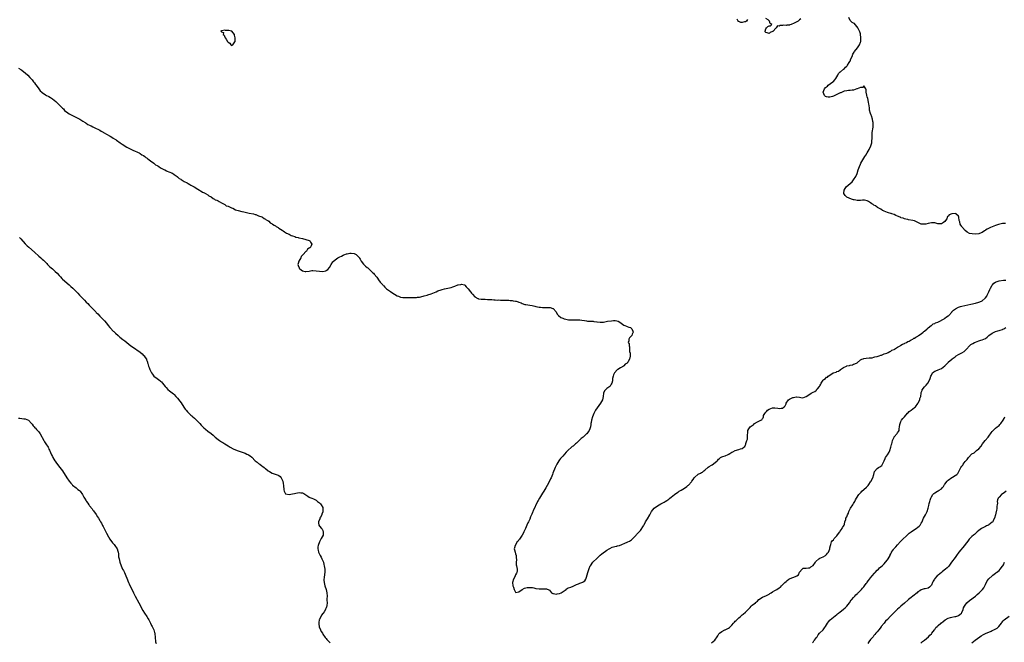
# Model space of a CAD drawing. Units: inches. Extents: x 2595000 to 2598000, y 1533000 to 1536000.
# Drawn here: x 2596262 to 2596844, y 1533702 to 1534070 of the extents above; entities that cross this region are included whole.
import ezdxf

# ---------------------------------------------------------------- set-up
doc = ezdxf.new("R2010")
doc.units = ezdxf.units.IN
doc.header["$MEASUREMENT"] = 0
doc.layers.add('LD25951533_10ft', color=112, linetype='Continuous')

msp = doc.modelspace()

# ---------------------------------------------------------------- linework, layer by layer
at = {"layer": 'LD25951533_10ft'}
for points, elevation in [([(2596844.78, 1533949.22), (2596843, 1533949.22), (2596840.64, 1533948.64), (2596839, 1533948.06), (2596837, 1533947.41), (2596835.96, 1533947), (2596833.98, 1533946.02), (2596833, 1533945.34), (2596832.77, 1533945.23), (2596832.4, 1533945), (2596831, 1533944.02), (2596829.44, 1533943.44), (2596829, 1533943.26), (2596827, 1533943), (2596825.1, 1533943.1), (2596823.47, 1533943.47), (2596822.1, 1533944.1), (2596821, 1533945.08), (2596819.33, 1533947), (2596819.18, 1533947.18), (2596819, 1533947.55), (2596818.36, 1533948.36), (2596818.04, 1533949), (2596817.74, 1533950.26), (2596817.5, 1533951), (2596817.2, 1533953), (2596817, 1533953.57), (2596815.41, 1533955), (2596815.15, 1533955.15), (2596815, 1533955.27), (2596813.05, 1533955.05), (2596813, 1533955.08), (2596811.53, 1533954.47), (2596811, 1533953.54), (2596810.49, 1533953.51), (2596810.31, 1533953), (2596810.12, 1533952.12), (2596809.42, 1533951), (2596809, 1533950.45), (2596808.07, 1533949.93), (2596807, 1533949.06), (2596805.18, 1533949.18), (2596804.85, 1533949.15), (2596803, 1533949.66), (2596802.39, 1533949.61), (2596801, 1533949.72), (2596799, 1533949.32), (2596797.71, 1533949), (2596797, 1533948.88), (2596795, 1533948.99), (2596793, 1533949.94), (2596791, 1533950.82), (2596790.86, 1533950.86), (2596790, 1533951), (2596787.54, 1533951.54), (2596787, 1533951.59), (2596785.95, 1533951.95), (2596785, 1533952.1), (2596784.38, 1533952.38), (2596783, 1533952.72), (2596782.84, 1533952.84), (2596782.43, 1533953), (2596781, 1533953.68), (2596779.9, 1533954.1), (2596779, 1533954.55), (2596777.56, 1533955), (2596777.17, 1533955.17), (2596777, 1533955.21), (2596775.65, 1533955.65), (2596775, 1533955.89), (2596774.12, 1533956.12), (2596773, 1533956.61), (2596772.71, 1533956.71), (2596772.12, 1533957), (2596771, 1533957.68), (2596769.15, 1533958.85), (2596768.93, 1533959), (2596767.84, 1533959.84), (2596767, 1533960.2), (2596766.57, 1533960.57), (2596765.8, 1533961), (2596765, 1533961.6), (2596763.7, 1533962.3), (2596763, 1533962.75), (2596761.5, 1533963), (2596761, 1533963.11), (2596760.19, 1533963), (2596759.1, 1533962.9), (2596757, 1533962.86), (2596756.25, 1533963), (2596755.27, 1533963.27), (2596755, 1533963.31), (2596753.78, 1533963.78), (2596752.29, 1533964.29), (2596751, 1533964.88), (2596750.91, 1533964.91), (2596750.76, 1533965), (2596749.9, 1533965.9), (2596749.27, 1533967), (2596749.26, 1533967.26), (2596749.43, 1533969), (2596750.66, 1533971), (2596752.85, 1533973), (2596754.03, 1533973.97), (2596755, 1533975.08), (2596756.27, 1533977), (2596756.51, 1533977.49), (2596757.04, 1533978.96), (2596757.68, 1533981), (2596758.37, 1533983), (2596759, 1533984.47), (2596759.25, 1533985), (2596760.4, 1533987), (2596761, 1533987.95), (2596761.71, 1533989), (2596762.2, 1533989.8), (2596763.07, 1533991.07), (2596764.18, 1533993), (2596764.38, 1533993.62), (2596765.11, 1533995), (2596765.18, 1533995.18), (2596765.69, 1533997), (2596765.84, 1533997.84), (2596765.97, 1533999.97), (2596765.93, 1534002.07), (2596766.01, 1534003), (2596766.22, 1534004.22), (2596766.27, 1534005), (2596766.47, 1534006.47), (2596766.51, 1534007), (2596766.49, 1534008.49), (2596766.47, 1534009), (2596766.35, 1534009.65), (2596766.14, 1534011), (2596765.5, 1534013), (2596765.33, 1534013.33), (2596765, 1534014.29), (2596764.34, 1534016.34), (2596764.44, 1534017.56), (2596764.18, 1534019), (2596763.95, 1534019.95), (2596763.87, 1534021), (2596763.3, 1534023.3), (2596763, 1534024.27), (2596762.81, 1534025), (2596762.76, 1534025.24), (2596762.47, 1534027), (2596762.43, 1534028.44), (2596762.24, 1534029), (2596761, 1534030.65), (2596760.37, 1534029.63), (2596759, 1534029.75), (2596757, 1534028.87), (2596756.86, 1534028.86), (2596755, 1534028.16), (2596754.14, 1534028.14), (2596753, 1534027.94), (2596751.89, 1534027.89), (2596751, 1534027.82), (2596749.48, 1534027.48), (2596749, 1534027.41), (2596747.36, 1534026.64), (2596747, 1534026.51), (2596745, 1534025.53), (2596744.6, 1534025.4), (2596743.91, 1534025), (2596743, 1534024.61), (2596742.4, 1534024.4), (2596741, 1534024.02), (2596739.96, 1534023.96), (2596739, 1534024.11), (2596738.41, 1534024.41), (2596737.72, 1534025), (2596736.99, 1534027), (2596737.78, 1534029), (2596738.34, 1534029.66), (2596739, 1534030.17), (2596739.46, 1534030.54), (2596739.95, 1534031), (2596742.66, 1534033), (2596743, 1534033.35), (2596743.84, 1534034.16), (2596744.48, 1534035), (2596745, 1534035.97), (2596745.66, 1534037), (2596746.1, 1534037.9), (2596747.07, 1534038.93), (2596747.18, 1534039), (2596749, 1534040.61), (2596749.52, 1534041), (2596750.23, 1534041.77), (2596751, 1534042.4), (2596751.24, 1534042.76), (2596751.46, 1534043), (2596752.41, 1534044.41), (2596752.79, 1534045), (2596753, 1534045.37), (2596753.39, 1534046.61), (2596754.11, 1534048.11), (2596754.57, 1534049.43), (2596755, 1534049.94), (2596755.32, 1534050.68), (2596755.6, 1534051), (2596757.22, 1534053.22), (2596758.42, 1534055), (2596759, 1534056.43), (2596759.17, 1534057), (2596759.26, 1534058.74), (2596759.31, 1534059), (2596759.33, 1534059.33), (2596759.11, 1534061), (2596759, 1534061.42), (2596758.57, 1534062.57), (2596757.4, 1534065), (2596757, 1534065.63), (2596755.92, 1534067), (2596755.45, 1534067.45), (2596755, 1534067.83), (2596754.22, 1534068.22), (2596753.41, 1534069), (2596753, 1534069.42), (2596752.07, 1534071)], 7290), ([(2596692.15, 1534069.85), (2596691.52, 1534069), (2596691, 1534068.57), (2596690.51, 1534068.51), (2596689, 1534068.1), (2596688.22, 1534068.22), (2596687, 1534068.72), (2596686.77, 1534068.77), (2596686.66, 1534069), (2596686.17, 1534070.17)], 7290), ([(2596723.71, 1534070.29), (2596723, 1534069.67), (2596722.59, 1534069.41), (2596722.14, 1534069), (2596721, 1534068.3), (2596719.72, 1534067.72), (2596718.02, 1534067), (2596717.25, 1534066.75), (2596717, 1534066.65), (2596715.44, 1534066.56), (2596715, 1534066.42), (2596713.42, 1534066.58), (2596713, 1534066.43), (2596711.56, 1534066.44), (2596711, 1534065.98), (2596709.93, 1534066.07), (2596709.26, 1534065), (2596709, 1534064.81), (2596707.36, 1534063), (2596707.12, 1534062.88), (2596707, 1534062.73), (2596705.71, 1534062.29), (2596705, 1534061.58), (2596703.9, 1534062.1), (2596703, 1534062.21), (2596702.69, 1534062.69), (2596702.63, 1534063), (2596703, 1534064.39), (2596703.42, 1534065), (2596704.25, 1534065.75), (2596705, 1534066.16), (2596705.88, 1534066.12), (2596706.56, 1534067), (2596705.56, 1534067.56), (2596705.25, 1534069), (2596704.37, 1534069.63), (2596703, 1534070.5)], 7290), ([(2596261, 1534041.12), (2596262.33, 1534040.33), (2596263, 1534039.91), (2596264.18, 1534039), (2596265, 1534038.31), (2596266.45, 1534037), (2596267.71, 1534035.71), (2596268.34, 1534035), (2596269, 1534034.21), (2596269.92, 1534033), (2596270.37, 1534032.37), (2596271, 1534031.52), (2596271.21, 1534031.21), (2596272.53, 1534029.47), (2596272.92, 1534028.92), (2596273.82, 1534027.82), (2596274.7, 1534027), (2596275, 1534026.72), (2596277, 1534025.34), (2596277.6, 1534025), (2596278.56, 1534024.56), (2596279, 1534024.34), (2596279.86, 1534023.86), (2596281, 1534023.09), (2596283, 1534021.44), (2596284.2, 1534020.2), (2596285, 1534019.54), (2596287, 1534017.53), (2596287.49, 1534017), (2596288.19, 1534016.19), (2596289, 1534015.54), (2596289.29, 1534015.29), (2596291, 1534014.07), (2596293, 1534013.09), (2596293.21, 1534013), (2596295.71, 1534011.71), (2596297.17, 1534011), (2596299, 1534009.89), (2596300.38, 1534009), (2596300.72, 1534008.72), (2596301, 1534008.6), (2596301.9, 1534007.9), (2596303, 1534007.45), (2596303.28, 1534007.28), (2596303.93, 1534007), (2596305, 1534006.44), (2596306.06, 1534005.94), (2596307, 1534005.47), (2596307.98, 1534005), (2596308.59, 1534004.59), (2596309, 1534004.39), (2596309.85, 1534003.85), (2596311, 1534003.29), (2596311.18, 1534003.18), (2596311.56, 1534003), (2596313, 1534002.15), (2596315.13, 1534001), (2596316.25, 1534000.25), (2596317, 1533999.82), (2596318.28, 1533999), (2596318.69, 1533998.69), (2596319, 1533998.51), (2596321.19, 1533997), (2596322.23, 1533996.23), (2596325, 1533994.47), (2596326.17, 1533993.83), (2596327, 1533993.35), (2596327.76, 1533993), (2596328.57, 1533992.57), (2596329.98, 1533991.98), (2596331, 1533991.61), (2596331.4, 1533991.4), (2596332.33, 1533991), (2596333, 1533990.66), (2596333.93, 1533989.93), (2596335, 1533989.44), (2596335.61, 1533989), (2596336.31, 1533988.31), (2596337, 1533987.99), (2596337.48, 1533987.48), (2596338.3, 1533987), (2596339, 1533986.44), (2596341.08, 1533985), (2596342.06, 1533984.06), (2596343, 1533983.59), (2596343.33, 1533983.33), (2596343.95, 1533983), (2596345, 1533982.23), (2596346.51, 1533981.49), (2596347, 1533981.2), (2596347.57, 1533981), (2596348.49, 1533980.49), (2596349, 1533980.32), (2596349.91, 1533979.91), (2596351, 1533979.52), (2596351.33, 1533979.33), (2596352.04, 1533979), (2596353, 1533978.32), (2596354.75, 1533977), (2596354.88, 1533976.88), (2596355, 1533976.81), (2596355.96, 1533975.96), (2596357, 1533975.44), (2596357.25, 1533975.25), (2596357.74, 1533975), (2596358.45, 1533974.45), (2596359, 1533974.21), (2596360.66, 1533973.34), (2596361.28, 1533973), (2596362.31, 1533972.31), (2596363, 1533972), (2596363.63, 1533971.63), (2596364.85, 1533971), (2596367, 1533969.66), (2596368.11, 1533969), (2596368.6, 1533968.6), (2596369, 1533968.41), (2596369.85, 1533967.85), (2596371, 1533967.34), (2596371.22, 1533967.22), (2596371.66, 1533967), (2596373, 1533966.2), (2596373.65, 1533965.65), (2596374.99, 1533965), (2596376.03, 1533964.03), (2596377, 1533963.63), (2596377.34, 1533963.34), (2596378.31, 1533963), (2596379, 1533962.61), (2596379.66, 1533962.34), (2596381, 1533961.61), (2596382.25, 1533961), (2596382.66, 1533960.66), (2596383, 1533960.55), (2596383.84, 1533959.84), (2596385, 1533959.51), (2596385.29, 1533959.3), (2596386.23, 1533959), (2596387, 1533958.57), (2596387.73, 1533958.27), (2596389.33, 1533957.33), (2596390.84, 1533957), (2596390.94, 1533956.94), (2596393, 1533956.44), (2596394.26, 1533956.26), (2596395, 1533956.07), (2596395.87, 1533955.87), (2596397.47, 1533955.47), (2596400.07, 1533955), (2596401, 1533954.71), (2596401.44, 1533954.56), (2596403, 1533953.89), (2596404.81, 1533953.19), (2596405.24, 1533953), (2596406.26, 1533952.26), (2596407, 1533951.93), (2596407.5, 1533951.5), (2596408.54, 1533951), (2596409, 1533950.6), (2596409.77, 1533949.77), (2596411, 1533949.16), (2596411.29, 1533949), (2596412.22, 1533948.22), (2596413, 1533947.84), (2596413.48, 1533947.48), (2596414.48, 1533947), (2596415, 1533946.61), (2596416.02, 1533945.98), (2596417, 1533945.31), (2596417.56, 1533945), (2596418.36, 1533944.36), (2596419, 1533944.06), (2596419.58, 1533943.58), (2596421.04, 1533943), (2596422.21, 1533942.21), (2596423, 1533941.98), (2596424.48, 1533941.52), (2596425, 1533941.29), (2596426.32, 1533941), (2596426.84, 1533940.84), (2596429, 1533940.43), (2596431, 1533939.92), (2596433, 1533939.16), (2596433.37, 1533939), (2596433.71, 1533938.29), (2596434.54, 1533937), (2596434.13, 1533936.13), (2596433.41, 1533935), (2596433.15, 1533934.85), (2596433, 1533934.69), (2596431.95, 1533934.05), (2596431.26, 1533933), (2596431, 1533932.78), (2596429.41, 1533931), (2596429, 1533930.51), (2596428.24, 1533929.76), (2596427.89, 1533929), (2596426.75, 1533927), (2596426.35, 1533925.65), (2596426.26, 1533925), (2596426.43, 1533924.43), (2596426.9, 1533923), (2596427, 1533922.88), (2596427.45, 1533922.55), (2596429, 1533921.32), (2596430.51, 1533921), (2596431, 1533920.92), (2596432.82, 1533921.17), (2596433, 1533921.19), (2596434.56, 1533921.44), (2596435, 1533921.49), (2596437, 1533921.39), (2596439, 1533921.04), (2596441, 1533920.91), (2596442.7, 1533921.3), (2596443, 1533921.44), (2596443.98, 1533922.02), (2596445, 1533923.36), (2596445.95, 1533925), (2596447, 1533926.57), (2596447.21, 1533926.79), (2596447.36, 1533927), (2596449, 1533928.43), (2596449.87, 1533929), (2596451, 1533929.63), (2596451.98, 1533930.02), (2596453, 1533930.6), (2596453.32, 1533930.68), (2596453.93, 1533931), (2596455, 1533931.35), (2596455.46, 1533931.46), (2596457, 1533931.68), (2596457.72, 1533931.72), (2596459.51, 1533931.51), (2596460.73, 1533931), (2596461, 1533930.77), (2596462.6, 1533929), (2596462.71, 1533928.71), (2596463, 1533928.16), (2596463.42, 1533927.42), (2596463.76, 1533927), (2596465, 1533925.31), (2596466.17, 1533924.17), (2596467.23, 1533923.23), (2596467.56, 1533923), (2596469, 1533921.64), (2596469.73, 1533921), (2596470.38, 1533920.38), (2596471, 1533919.84), (2596471.38, 1533919.38), (2596473, 1533917.57), (2596473.39, 1533917), (2596474.01, 1533916.01), (2596475, 1533914.7), (2596476.45, 1533913), (2596476.71, 1533912.71), (2596477, 1533912.46), (2596477.72, 1533911.72), (2596478.74, 1533910.74), (2596481, 1533909.04), (2596483, 1533907.73), (2596483.47, 1533907.47), (2596485, 1533906.54), (2596485.7, 1533906.3), (2596487, 1533905.79), (2596488.38, 1533905.62), (2596489, 1533905.5), (2596490.49, 1533905.51), (2596491, 1533905.48), (2596492.48, 1533905.52), (2596493, 1533905.49), (2596495, 1533905.51), (2596496.4, 1533905.6), (2596497, 1533905.66), (2596498.16, 1533905.84), (2596499, 1533906.02), (2596501, 1533906.52), (2596502.75, 1533907), (2596503.1, 1533907.1), (2596505, 1533907.75), (2596507, 1533908.53), (2596508.01, 1533909), (2596509, 1533909.41), (2596511, 1533910.14), (2596511.68, 1533910.32), (2596513, 1533910.61), (2596515, 1533911), (2596517, 1533911.51), (2596517.9, 1533911.9), (2596519, 1533912.26), (2596520.95, 1533913.05), (2596521, 1533913.08), (2596522.67, 1533913.33), (2596523, 1533913.51), (2596524.82, 1533913), (2596524.95, 1533912.95), (2596525, 1533912.91), (2596525.84, 1533911.84), (2596526.62, 1533911), (2596527, 1533910.61), (2596528.29, 1533909), (2596528.63, 1533908.63), (2596529, 1533908.18), (2596529.5, 1533907.5), (2596531, 1533905.92), (2596532.68, 1533905), (2596532.89, 1533904.89), (2596533, 1533904.86), (2596534.61, 1533904.61), (2596536.55, 1533904.55), (2596537, 1533904.57), (2596538.45, 1533904.45), (2596539, 1533904.44), (2596540.3, 1533904.3), (2596541, 1533904.28), (2596542.16, 1533904.16), (2596543, 1533904.18), (2596544.07, 1533904.07), (2596545, 1533904.09), (2596546.01, 1533904.01), (2596547, 1533904.02), (2596547.97, 1533903.97), (2596549, 1533903.96), (2596551, 1533903.9), (2596551.83, 1533903.83), (2596553, 1533903.77), (2596553.65, 1533903.65), (2596555, 1533903.43), (2596555.35, 1533903.35), (2596556.47, 1533903), (2596557, 1533902.8), (2596558.3, 1533902.3), (2596559, 1533901.98), (2596560.49, 1533901.51), (2596561, 1533901.37), (2596563.35, 1533901), (2596564.74, 1533900.74), (2596566.34, 1533900.34), (2596567, 1533900.15), (2596567.99, 1533899.99), (2596569, 1533899.78), (2596569.78, 1533899.78), (2596571, 1533899.68), (2596571.73, 1533899.73), (2596573, 1533899.68), (2596573.7, 1533899.7), (2596575.57, 1533899.57), (2596577.12, 1533899.12), (2596577.27, 1533899), (2596579, 1533897.05), (2596579.71, 1533895.71), (2596580.32, 1533895), (2596581.81, 1533893.81), (2596583, 1533893.27), (2596583.72, 1533893), (2596584.67, 1533892.67), (2596586.37, 1533892.37), (2596587, 1533892.3), (2596589, 1533892.29), (2596590.38, 1533892.38), (2596592.37, 1533892.37), (2596593, 1533892.31), (2596594.18, 1533892.18), (2596595.86, 1533891.86), (2596597, 1533891.7), (2596597.59, 1533891.59), (2596599, 1533891.54), (2596599.48, 1533891.48), (2596601, 1533891.48), (2596601.4, 1533891.4), (2596603, 1533891.26), (2596603.21, 1533891.21), (2596605.01, 1533891.01), (2596607, 1533891.06), (2596609.48, 1533891.48), (2596611.85, 1533891.85), (2596613, 1533891.89), (2596613.96, 1533891.96), (2596615, 1533891.76), (2596615.61, 1533891.61), (2596616.62, 1533891), (2596618.17, 1533889.83), (2596619, 1533889.18), (2596619.59, 1533889), (2596620.56, 1533888.56), (2596621, 1533888.48), (2596622.03, 1533888.03), (2596623, 1533887.73), (2596623.42, 1533887.42), (2596623.83, 1533887), (2596624.39, 1533885.61), (2596624.52, 1533885), (2596623.95, 1533883.95), (2596623.77, 1533883), (2596623.38, 1533882.62), (2596622.33, 1533881.67), (2596622, 1533881), (2596621.95, 1533879.95), (2596621.65, 1533879), (2596622.13, 1533878.13), (2596622.13, 1533877), (2596622.48, 1533876.48), (2596622.4, 1533875), (2596622.36, 1533873.64), (2596622.6, 1533873), (2596622.74, 1533872.74), (2596622.8, 1533870.8), (2596622.39, 1533869), (2596621.65, 1533867.65), (2596621.24, 1533867), (2596621.12, 1533866.88), (2596621, 1533866.7), (2596619.84, 1533866.16), (2596619, 1533865.1), (2596618.9, 1533865.1), (2596618.8, 1533865), (2596617, 1533864), (2596615.54, 1533863), (2596615.18, 1533862.82), (2596613.61, 1533861), (2596613, 1533859.74), (2596612.7, 1533859), (2596612.34, 1533857.66), (2596612.33, 1533857), (2596612.25, 1533856.25), (2596611.98, 1533855), (2596611.61, 1533854.39), (2596611, 1533853.2), (2596610.89, 1533853.11), (2596610.8, 1533853), (2596609, 1533851.72), (2596608.18, 1533851), (2596607.58, 1533850.42), (2596607.1, 1533849), (2596606.86, 1533847), (2596606.46, 1533845), (2596605.33, 1533843), (2596604.26, 1533841.74), (2596602.38, 1533839), (2596601.89, 1533838.11), (2596601.31, 1533837), (2596600.47, 1533835), (2596599.87, 1533833), (2596599.64, 1533831.64), (2596599.56, 1533831), (2596599.51, 1533830.49), (2596599.33, 1533829), (2596599, 1533827.99), (2596598.61, 1533827), (2596597.87, 1533826.13), (2596597.13, 1533825), (2596597, 1533824.85), (2596595, 1533823), (2596593.9, 1533822.1), (2596592.83, 1533821.17), (2596591, 1533819.39), (2596590.5, 1533819), (2596589, 1533817.68), (2596588.57, 1533817.43), (2596588.02, 1533817), (2596585.83, 1533815), (2596585.43, 1533814.57), (2596585, 1533814.04), (2596584.02, 1533813), (2596583, 1533811.8), (2596582.25, 1533811), (2596581.67, 1533810.33), (2596581, 1533809.48), (2596580.65, 1533809), (2596579.39, 1533807), (2596579, 1533806.3), (2596578.42, 1533805), (2596577, 1533801.62), (2596576.79, 1533801), (2596575.99, 1533799), (2596575.67, 1533798.33), (2596575, 1533797.04), (2596573.66, 1533794.34), (2596572.95, 1533793), (2596571.79, 1533791), (2596571, 1533789.81), (2596569.19, 1533787), (2596568.39, 1533785.61), (2596568.06, 1533785), (2596565.39, 1533779.39), (2596565.22, 1533779), (2596565.17, 1533778.83), (2596565, 1533778.44), (2596564.59, 1533777.41), (2596564.38, 1533777), (2596563.89, 1533775.89), (2596563.42, 1533774.58), (2596563, 1533773.78), (2596562.76, 1533773.24), (2596562.62, 1533773), (2596562.25, 1533772.25), (2596561.66, 1533771), (2596560.81, 1533769), (2596559.99, 1533767), (2596559.68, 1533766.32), (2596558.99, 1533765), (2596557.34, 1533762.66), (2596557, 1533762.27), (2596556.47, 1533761.53), (2596556.02, 1533761), (2596554.73, 1533759), (2596554.45, 1533757.55), (2596554.27, 1533757), (2596554.38, 1533756.38), (2596554.7, 1533755), (2596555, 1533753.99), (2596555.32, 1533753), (2596555.44, 1533751.44), (2596555.52, 1533751), (2596555.54, 1533750.46), (2596555.36, 1533749), (2596555.41, 1533747.41), (2596555.46, 1533747), (2596555.96, 1533745), (2596555.94, 1533743.94), (2596555.85, 1533743), (2596555.5, 1533742.5), (2596555, 1533741.66), (2596554.8, 1533741.2), (2596554.74, 1533741), (2596554.5, 1533740.5), (2596553.73, 1533739), (2596553.22, 1533737), (2596553.48, 1533735), (2596553.8, 1533734.2), (2596554.24, 1533733), (2596554.43, 1533732.43), (2596555, 1533731.28), (2596555.22, 1533731.22), (2596557, 1533731.54), (2596558.91, 1533733), (2596560.26, 1533733.74), (2596561, 1533733.92), (2596561.92, 1533734.08), (2596563, 1533734.19), (2596563.91, 1533734.09), (2596565, 1533734), (2596565.85, 1533733.85), (2596567, 1533733.57), (2596569, 1533733.29), (2596571, 1533733.37), (2596572.63, 1533733.37), (2596573, 1533733.4), (2596573.34, 1533733.34), (2596574.7, 1533732.7), (2596575, 1533732.45), (2596576.33, 1533731), (2596577, 1533730.51), (2596577.47, 1533730.53), (2596579, 1533730.1), (2596579.66, 1533730.34), (2596581, 1533730.54), (2596581.93, 1533731), (2596584.91, 1533733), (2596584.95, 1533733.05), (2596585, 1533733.06), (2596586.18, 1533733.82), (2596587, 1533734.02), (2596587.61, 1533734.39), (2596589, 1533734.8), (2596591, 1533735.79), (2596592.23, 1533736.23), (2596593, 1533736.58), (2596594.21, 1533737), (2596594.74, 1533737.26), (2596595, 1533737.42), (2596595.9, 1533738.1), (2596596.55, 1533739), (2596597, 1533740.15), (2596597.81, 1533743), (2596598.24, 1533744.24), (2596598.59, 1533745.41), (2596599.18, 1533746.82), (2596599.28, 1533747), (2596600.65, 1533749), (2596600.82, 1533749.18), (2596603, 1533751.33), (2596604.81, 1533753), (2596604.9, 1533753.1), (2596605, 1533753.17), (2596605.97, 1533754.03), (2596609, 1533756.25), (2596610.37, 1533757), (2596610.75, 1533757.25), (2596612.15, 1533757.85), (2596613, 1533758.12), (2596614.52, 1533758.52), (2596615, 1533758.63), (2596615.32, 1533758.68), (2596616.41, 1533759), (2596621, 1533760.8), (2596621.42, 1533761), (2596622.44, 1533761.56), (2596623, 1533761.92), (2596623.63, 1533762.37), (2596624.36, 1533763), (2596626.32, 1533765), (2596626.63, 1533765.37), (2596627, 1533765.76), (2596627.57, 1533766.43), (2596628.22, 1533767), (2596629, 1533767.78), (2596630.6, 1533770.6), (2596630.84, 1533771), (2596631, 1533771.22), (2596631.9, 1533773), (2596633, 1533774.61), (2596634.41, 1533777), (2596635, 1533778.21), (2596635.42, 1533779), (2596636.9, 1533781), (2596636.96, 1533781.04), (2596639, 1533782.41), (2596639.97, 1533783), (2596641, 1533783.51), (2596642.19, 1533784.19), (2596643, 1533784.62), (2596643.59, 1533785), (2596644.44, 1533785.56), (2596645, 1533786), (2596645.61, 1533786.39), (2596646.32, 1533787), (2596647, 1533787.54), (2596648.96, 1533789.04), (2596651, 1533790.47), (2596651.34, 1533790.66), (2596651.81, 1533791), (2596653, 1533791.69), (2596655, 1533792.88), (2596656.27, 1533793.73), (2596657, 1533794.39), (2596657.37, 1533794.63), (2596659, 1533796.6), (2596659.36, 1533797), (2596660.09, 1533797.91), (2596660.74, 1533799), (2596661, 1533799.38), (2596662.85, 1533801), (2596663, 1533801.1), (2596664.36, 1533801.64), (2596665, 1533802.04), (2596665.66, 1533802.34), (2596666.36, 1533803), (2596667, 1533803.47), (2596669, 1533805.16), (2596669.56, 1533805.56), (2596671, 1533806.51), (2596671.33, 1533806.67), (2596673, 1533807.94), (2596674.3, 1533809), (2596674.67, 1533809.33), (2596675, 1533809.94), (2596675.63, 1533810.37), (2596676.3, 1533811), (2596677, 1533811.42), (2596677.63, 1533811.63), (2596679, 1533811.96), (2596680.82, 1533812.82), (2596681, 1533812.89), (2596681.15, 1533813), (2596682.34, 1533813.66), (2596683, 1533814.09), (2596683.6, 1533814.4), (2596685, 1533815.04), (2596687, 1533815.67), (2596688.09, 1533816.09), (2596689, 1533816.3), (2596690.06, 1533817), (2596690.57, 1533817.43), (2596691, 1533818.42), (2596691.19, 1533818.81), (2596691.27, 1533819.27), (2596691.83, 1533821), (2596692.13, 1533821.87), (2596692.28, 1533823), (2596692.28, 1533824.28), (2596692.45, 1533825.55), (2596692.49, 1533827), (2596693, 1533828), (2596693.73, 1533829), (2596695, 1533829.96), (2596695.77, 1533830.23), (2596696.43, 1533831), (2596698.06, 1533832.06), (2596699, 1533832.47), (2596700.08, 1533833), (2596700.74, 1533833.26), (2596701, 1533833.92), (2596701.55, 1533834.45), (2596701.59, 1533835), (2596701.76, 1533835.76), (2596702.4, 1533837), (2596703, 1533837.84), (2596703.62, 1533838.38), (2596704.12, 1533839), (2596705, 1533839.59), (2596706.02, 1533840.02), (2596707, 1533840.32), (2596708.38, 1533840.38), (2596710.14, 1533840.14), (2596711, 1533839.88), (2596712.16, 1533840.16), (2596713, 1533840.2), (2596713.87, 1533841), (2596714.48, 1533841.52), (2596715, 1533842.72), (2596715.1, 1533842.9), (2596715.12, 1533843), (2596716.51, 1533845), (2596717, 1533845.37), (2596719, 1533846.45), (2596719.51, 1533846.49), (2596721, 1533846.82), (2596721.26, 1533846.74), (2596723, 1533846.55), (2596723.66, 1533846.34), (2596725, 1533846.28), (2596727, 1533846.98), (2596729, 1533848.36), (2596729.88, 1533849), (2596731, 1533849.56), (2596731.98, 1533850.02), (2596733, 1533850.82), (2596733.11, 1533850.89), (2596733.52, 1533851.52), (2596734.71, 1533853), (2596735, 1533853.42), (2596735.64, 1533854.36), (2596735.79, 1533855), (2596737, 1533856.62), (2596737.37, 1533857), (2596738.35, 1533857.65), (2596739, 1533858.36), (2596739.5, 1533858.5), (2596739.95, 1533859), (2596741, 1533859.73), (2596742.96, 1533861), (2596744.57, 1533861.43), (2596745, 1533861.74), (2596746.05, 1533861.95), (2596747, 1533862.79), (2596747.15, 1533862.85), (2596747.31, 1533863), (2596749, 1533864.08), (2596750.72, 1533865), (2596750.92, 1533865.08), (2596751, 1533865.14), (2596752.58, 1533865.42), (2596753, 1533865.64), (2596754.25, 1533865.75), (2596755, 1533866.09), (2596755.75, 1533866.25), (2596757.02, 1533866.98), (2596759, 1533868.61), (2596759.75, 1533869), (2596760.64, 1533869.36), (2596761, 1533869.39), (2596762.37, 1533869.63), (2596764.1, 1533869.9), (2596765, 1533869.95), (2596765.96, 1533869.96), (2596767, 1533870.18), (2596767.58, 1533870.42), (2596769, 1533870.62), (2596770.08, 1533871), (2596771, 1533871.39), (2596771.49, 1533871.49), (2596773, 1533872.15), (2596774.66, 1533872.66), (2596775.38, 1533873), (2596776.34, 1533873.66), (2596777, 1533873.84), (2596777.64, 1533874.36), (2596779, 1533874.9), (2596779.17, 1533875), (2596781, 1533876.27), (2596782.5, 1533877), (2596783, 1533877.3), (2596783.97, 1533878.03), (2596785, 1533878.34), (2596785.37, 1533878.63), (2596786.24, 1533879), (2596787, 1533879.44), (2596787.8, 1533879.8), (2596789, 1533880.51), (2596790.03, 1533881), (2596790.59, 1533881.41), (2596791, 1533881.53), (2596791.82, 1533882.18), (2596793, 1533882.69), (2596793.17, 1533882.83), (2596793.46, 1533883), (2596795, 1533884.15), (2596796.22, 1533885), (2596796.55, 1533885.45), (2596797, 1533885.7), (2596798.47, 1533887), (2596799, 1533887.57), (2596800.92, 1533889), (2596800.96, 1533889.04), (2596801, 1533889.05), (2596802.05, 1533889.95), (2596803, 1533890.17), (2596803.47, 1533890.53), (2596804.79, 1533891), (2596805.16, 1533891.16), (2596808.55, 1533893), (2596808.8, 1533893.2), (2596809, 1533893.27), (2596809.9, 1533894.1), (2596811, 1533894.78), (2596811.24, 1533895), (2596813, 1533896.85), (2596813.16, 1533897), (2596813.99, 1533898.01), (2596815.17, 1533898.83), (2596817, 1533899.81), (2596818.16, 1533900.16), (2596819, 1533900.45), (2596824.3, 1533901.7), (2596827, 1533902.28), (2596829, 1533902.76), (2596829.66, 1533903), (2596831, 1533903.57), (2596832.87, 1533905.13), (2596833, 1533905.29), (2596833.69, 1533906.31), (2596834.05, 1533907), (2596835, 1533908.92), (2596835.63, 1533910.37), (2596835.94, 1533911), (2596837, 1533912.77), (2596837.18, 1533913), (2596838.02, 1533913.98), (2596839, 1533914.63), (2596839.23, 1533914.77), (2596841, 1533915.37), (2596843.74, 1533915.74), (2596845, 1533915.81)], 7300), ([(2596261.5, 1533941), (2596262.3, 1533940.3), (2596265, 1533937.27), (2596266.14, 1533936.14), (2596267, 1533935.28), (2596270.38, 1533932.38), (2596273, 1533929.98), (2596274.11, 1533929), (2596274.59, 1533928.59), (2596275, 1533928.28), (2596275.67, 1533927.67), (2596276.39, 1533927), (2596277, 1533926.37), (2596277.63, 1533925.63), (2596278.2, 1533925), (2596278.57, 1533924.57), (2596279.59, 1533923.59), (2596281, 1533922.41), (2596282.66, 1533921), (2596283.84, 1533919.84), (2596285, 1533918.51), (2596285.74, 1533917.74), (2596286.69, 1533916.69), (2596287, 1533916.39), (2596290.94, 1533913), (2596291.98, 1533911.98), (2596293.08, 1533911), (2596295, 1533909.14), (2596296.04, 1533908.04), (2596297, 1533906.98), (2596298.95, 1533904.95), (2596299.96, 1533903.96), (2596301, 1533902.88), (2596301.92, 1533901.92), (2596302.77, 1533901), (2596303.93, 1533899.93), (2596306.8, 1533897), (2596307, 1533896.77), (2596307.9, 1533895.9), (2596309, 1533894.56), (2596309.82, 1533893.81), (2596310.76, 1533892.76), (2596311, 1533892.52), (2596311.79, 1533891.79), (2596313, 1533890.38), (2596314.1, 1533889), (2596315, 1533887.79), (2596315.37, 1533887.37), (2596317, 1533885.73), (2596317.38, 1533885.38), (2596317.74, 1533885), (2596318.41, 1533884.41), (2596319.87, 1533883), (2596321, 1533882.08), (2596322.77, 1533880.77), (2596323.9, 1533879.9), (2596324.95, 1533879), (2596327.41, 1533877), (2596329, 1533875.94), (2596330.35, 1533875), (2596331, 1533874.59), (2596333, 1533873.16), (2596334.2, 1533872.2), (2596335, 1533871.32), (2596335.17, 1533871.17), (2596335.33, 1533871), (2596335.91, 1533870.09), (2596336.65, 1533869), (2596336.77, 1533868.77), (2596337, 1533867.99), (2596337.29, 1533867.29), (2596337.35, 1533867), (2596337.42, 1533866.58), (2596337.87, 1533865), (2596338.2, 1533864.2), (2596338.6, 1533863), (2596339, 1533862.19), (2596339.69, 1533861), (2596340.14, 1533860.14), (2596341.11, 1533859.11), (2596343, 1533857.7), (2596344.56, 1533856.56), (2596345, 1533856.18), (2596345.61, 1533855.61), (2596346.15, 1533855), (2596347, 1533853.87), (2596347.7, 1533853), (2596348.25, 1533852.25), (2596349.22, 1533851.22), (2596350.36, 1533850.36), (2596351, 1533849.85), (2596352.62, 1533848.62), (2596353, 1533848.23), (2596354.12, 1533847), (2596355, 1533845.99), (2596356.33, 1533844.33), (2596357.18, 1533843.18), (2596358.77, 1533840.77), (2596359.61, 1533839.61), (2596360.06, 1533839), (2596361, 1533837.88), (2596361.85, 1533837), (2596362.43, 1533836.43), (2596363, 1533835.93), (2596363.52, 1533835.52), (2596364.1, 1533835), (2596365, 1533834.2), (2596366.27, 1533833), (2596367.61, 1533831.61), (2596368.15, 1533831), (2596369, 1533830.11), (2596369.55, 1533829.55), (2596370.59, 1533828.59), (2596371.67, 1533827.67), (2596373, 1533826.61), (2596375, 1533825.08), (2596376.14, 1533824.14), (2596377.4, 1533823), (2596379, 1533821.64), (2596379.86, 1533821), (2596381, 1533820.25), (2596381.78, 1533819.78), (2596383, 1533819.01), (2596385, 1533817.81), (2596386.25, 1533817), (2596388.03, 1533816.03), (2596389.4, 1533815.4), (2596390.84, 1533814.84), (2596395, 1533813.43), (2596396.12, 1533813), (2596396.72, 1533812.72), (2596397, 1533812.56), (2596397.97, 1533811.97), (2596399.09, 1533811.09), (2596401, 1533809.06), (2596402.11, 1533808.11), (2596403, 1533807.46), (2596403.68, 1533807), (2596405, 1533806.01), (2596405.59, 1533805.59), (2596406.28, 1533805), (2596406.69, 1533804.69), (2596407, 1533804.42), (2596408.75, 1533803), (2596409, 1533802.82), (2596409.36, 1533802.64), (2596411, 1533801.73), (2596414.54, 1533800.54), (2596415, 1533800.27), (2596415.77, 1533799.77), (2596416.43, 1533799), (2596417, 1533797.81), (2596417.28, 1533797), (2596417.51, 1533795.51), (2596417.66, 1533794.34), (2596417.84, 1533791.84), (2596418.14, 1533791), (2596419, 1533789.49), (2596421.01, 1533789.01), (2596423, 1533789.41), (2596424.26, 1533789.74), (2596425, 1533789.89), (2596426.01, 1533789.99), (2596427, 1533790.25), (2596427.96, 1533790.04), (2596429, 1533790.06), (2596429.72, 1533789.72), (2596431, 1533788.81), (2596432.07, 1533788.07), (2596433, 1533787.56), (2596433.39, 1533787.39), (2596434.56, 1533787), (2596435.54, 1533786.46), (2596437, 1533785.68), (2596437.91, 1533785), (2596438.45, 1533784.45), (2596439, 1533784.07), (2596439.52, 1533783.52), (2596440.03, 1533783), (2596441, 1533781.3), (2596441.09, 1533781), (2596441.07, 1533779.07), (2596441, 1533778.82), (2596440.49, 1533777.51), (2596440.38, 1533777), (2596439.62, 1533775.62), (2596439.3, 1533775), (2596439.24, 1533774.76), (2596438.38, 1533773), (2596438.36, 1533772.36), (2596438.6, 1533771), (2596439, 1533770.44), (2596440.22, 1533769), (2596440.56, 1533768.56), (2596441, 1533767.83), (2596441.27, 1533767.27), (2596441.33, 1533767), (2596441.28, 1533766.72), (2596441.14, 1533765), (2596440.07, 1533763), (2596439.63, 1533762.37), (2596438.96, 1533761.04), (2596438.2, 1533759), (2596438.13, 1533758.13), (2596438.01, 1533757), (2596438.21, 1533756.21), (2596438.47, 1533755), (2596439.42, 1533753), (2596439.98, 1533751.98), (2596440.47, 1533751), (2596441.31, 1533749), (2596441.67, 1533747.67), (2596441.81, 1533747), (2596442.08, 1533745), (2596442.11, 1533743), (2596441.97, 1533742.03), (2596441.76, 1533739.76), (2596441.64, 1533739), (2596441.63, 1533738.37), (2596441.7, 1533737), (2596442.2, 1533735), (2596443, 1533733), (2596443.45, 1533731), (2596443.46, 1533729), (2596443.43, 1533727.43), (2596443.4, 1533727), (2596443.4, 1533726.6), (2596443.53, 1533725), (2596443.45, 1533723.45), (2596443.4, 1533723), (2596443.26, 1533722.74), (2596443, 1533722.1), (2596442.65, 1533721.35), (2596442.54, 1533721), (2596441.71, 1533719.71), (2596441.22, 1533719), (2596441, 1533718.7), (2596440.23, 1533717.77), (2596439, 1533715.27), (2596438.88, 1533715), (2596438.57, 1533713.43), (2596438.53, 1533713), (2596438.58, 1533712.58), (2596438.88, 1533710.88), (2596439.7, 1533709), (2596440.05, 1533708.05), (2596440.76, 1533707), (2596441, 1533706.52), (2596442.47, 1533704.47), (2596443, 1533703.87), (2596443.38, 1533703.38), (2596443.8, 1533703), (2596445, 1533701.78), (2596445.34, 1533701.34)], 7310), ([(2596671, 1533701.4), (2596672.79, 1533703), (2596674.27, 1533705), (2596674.56, 1533705.44), (2596675, 1533706.23), (2596675.32, 1533706.68), (2596675.64, 1533707), (2596677, 1533708.11), (2596678.79, 1533709), (2596679, 1533709.07), (2596681, 1533710.04), (2596681.54, 1533710.46), (2596682.1, 1533711), (2596683, 1533711.81), (2596683.93, 1533713), (2596684.44, 1533713.56), (2596685, 1533714.11), (2596685.47, 1533714.53), (2596685.88, 1533715), (2596687, 1533716.07), (2596688.1, 1533717), (2596689, 1533717.85), (2596689.67, 1533718.33), (2596691, 1533719.48), (2596692.58, 1533721), (2596693, 1533721.44), (2596693.73, 1533722.27), (2596694.32, 1533723), (2596695, 1533723.62), (2596696.9, 1533725.1), (2596697, 1533725.22), (2596698.07, 1533725.93), (2596699, 1533726.91), (2596701, 1533728.32), (2596702.38, 1533729), (2596703, 1533729.23), (2596705, 1533730.24), (2596705.49, 1533730.51), (2596706.15, 1533731), (2596707, 1533731.56), (2596708.4, 1533732.4), (2596709.49, 1533733), (2596711, 1533733.8), (2596711.71, 1533734.29), (2596712.3, 1533735), (2596713, 1533735.58), (2596714.3, 1533737), (2596715, 1533737.67), (2596715.77, 1533738.23), (2596716.68, 1533739), (2596717, 1533739.22), (2596717.39, 1533739.39), (2596719, 1533739.98), (2596720.68, 1533740.68), (2596721, 1533740.76), (2596721.43, 1533741), (2596722.37, 1533741.63), (2596723, 1533743.07), (2596724.48, 1533745), (2596724.79, 1533745.21), (2596725, 1533745.5), (2596726.51, 1533745.49), (2596727, 1533745.51), (2596728.24, 1533745.76), (2596729, 1533745.67), (2596729.68, 1533746.32), (2596731, 1533747.06), (2596732.37, 1533749), (2596732.62, 1533749.38), (2596734.47, 1533751), (2596735, 1533751.38), (2596737, 1533752.27), (2596738.27, 1533753), (2596738.68, 1533753.32), (2596739, 1533753.65), (2596739.61, 1533754.39), (2596740.07, 1533755), (2596740.88, 1533757), (2596741, 1533757.56), (2596741.34, 1533759), (2596741.59, 1533759.59), (2596741.91, 1533761), (2596742.36, 1533761.64), (2596743, 1533762.3), (2596743.48, 1533763), (2596745, 1533764.59), (2596746.02, 1533765.98), (2596746.8, 1533767), (2596747, 1533767.31), (2596748.23, 1533769), (2596748.45, 1533769.55), (2596749, 1533770.44), (2596749.32, 1533771), (2596749.49, 1533771.49), (2596749.81, 1533773), (2596750.28, 1533774.28), (2596750.43, 1533775), (2596751, 1533775.9), (2596751.43, 1533777), (2596751.94, 1533778.06), (2596752.21, 1533779), (2596753.14, 1533781), (2596754.48, 1533783), (2596755, 1533783.85), (2596755.65, 1533785), (2596756.12, 1533785.88), (2596756.64, 1533787), (2596758.05, 1533789), (2596759, 1533790.04), (2596759.47, 1533790.53), (2596759.89, 1533791), (2596761, 1533792.05), (2596762.56, 1533793.44), (2596763.55, 1533794.45), (2596763.97, 1533795), (2596765, 1533796.51), (2596765.31, 1533797), (2596765.64, 1533797.64), (2596766.31, 1533799), (2596766.98, 1533800.98), (2596767.36, 1533802.64), (2596769, 1533804.51), (2596769.73, 1533805), (2596770.58, 1533805.42), (2596771, 1533805.74), (2596771.68, 1533806.32), (2596772.1, 1533807), (2596773, 1533808.94), (2596773.63, 1533810.37), (2596773.87, 1533811), (2596775, 1533812.58), (2596775.98, 1533814.02), (2596776.4, 1533815), (2596777.02, 1533817), (2596777.34, 1533818.66), (2596777.49, 1533819), (2596777.74, 1533819.74), (2596778.05, 1533821), (2596778.91, 1533823), (2596779, 1533823.14), (2596780.81, 1533825.19), (2596781, 1533825.54), (2596781.61, 1533826.39), (2596781.84, 1533827), (2596781.93, 1533827.93), (2596782.22, 1533829), (2596782.37, 1533830.37), (2596782.49, 1533831), (2596783, 1533832.22), (2596783.38, 1533833), (2596784.08, 1533833.92), (2596785, 1533835.02), (2596786.9, 1533837.1), (2596787, 1533837.18), (2596787.89, 1533838.11), (2596789, 1533838.93), (2596791, 1533840.51), (2596791.58, 1533841), (2596793.06, 1533842.94), (2596793.24, 1533843.24), (2596794.09, 1533845), (2596794.21, 1533845.79), (2596794.79, 1533847), (2596794.87, 1533849), (2596794.91, 1533849.09), (2596795, 1533849.43), (2596795.44, 1533850.56), (2596795.54, 1533851), (2596797, 1533852.79), (2596797.15, 1533853), (2596797.8, 1533853.8), (2596798.8, 1533855), (2596800.05, 1533857), (2596800.36, 1533857.64), (2596800.75, 1533859), (2596801, 1533859.7), (2596801.73, 1533861), (2596802.35, 1533861.65), (2596803, 1533862.01), (2596803.71, 1533862.29), (2596805, 1533862.71), (2596807, 1533863.53), (2596808.88, 1533865.12), (2596809.88, 1533866.12), (2596810.62, 1533867), (2596811, 1533867.37), (2596813, 1533869.07), (2596813.32, 1533869.32), (2596815, 1533870.55), (2596815.29, 1533870.71), (2596815.73, 1533871), (2596817, 1533871.8), (2596819, 1533872.79), (2596820.34, 1533873.66), (2596821, 1533874.17), (2596821.42, 1533874.58), (2596821.76, 1533875), (2596823.56, 1533877), (2596824.33, 1533877.67), (2596825.6, 1533878.4), (2596826.57, 1533879), (2596827, 1533879.21), (2596829, 1533879.93), (2596830.28, 1533880.28), (2596831, 1533880.52), (2596832.01, 1533881), (2596833, 1533881.39), (2596833.97, 1533882.03), (2596835.03, 1533883), (2596837, 1533884.38), (2596838.03, 1533885), (2596839, 1533885.44), (2596840.22, 1533885.78), (2596841, 1533886.12), (2596841.74, 1533886.26), (2596843, 1533886.71), (2596843.23, 1533886.77), (2596843.76, 1533887), (2596845, 1533887.77)], 7310), ([(2596261, 1533834.2), (2596261.84, 1533834.16), (2596263, 1533834.06), (2596264.12, 1533833.88), (2596265, 1533833.79), (2596266.97, 1533832.97), (2596268.69, 1533831), (2596269, 1533830.59), (2596269.58, 1533829.58), (2596270.25, 1533829), (2596270.58, 1533828.58), (2596271, 1533828.25), (2596271.52, 1533827.52), (2596272.15, 1533827), (2596273, 1533826.05), (2596273.7, 1533825), (2596275.85, 1533821), (2596276.3, 1533820.3), (2596277.18, 1533819), (2596278.47, 1533817), (2596278.66, 1533816.66), (2596279, 1533815.91), (2596279.3, 1533815.3), (2596280.51, 1533812.51), (2596281, 1533811.52), (2596281.28, 1533811), (2596282.47, 1533809), (2596282.69, 1533808.69), (2596283.53, 1533807.53), (2596285.47, 1533805), (2596286.91, 1533803), (2596288.58, 1533800.58), (2596289, 1533799.95), (2596289.6, 1533799), (2596290.95, 1533797), (2596291.86, 1533795.86), (2596292.66, 1533795), (2596293, 1533794.67), (2596295, 1533793.06), (2596296.1, 1533792.1), (2596297, 1533791.36), (2596297.19, 1533791.19), (2596297.36, 1533791), (2596298.84, 1533789), (2596299, 1533788.73), (2596299.6, 1533787.6), (2596299.95, 1533787), (2596301, 1533785.3), (2596301.2, 1533785), (2596301.97, 1533783.97), (2596302.63, 1533783), (2596302.79, 1533782.79), (2596303, 1533782.46), (2596304.52, 1533780.52), (2596305, 1533779.78), (2596305.37, 1533779.37), (2596306.82, 1533777.18), (2596307.79, 1533775.79), (2596308.19, 1533775), (2596309, 1533773.7), (2596309.28, 1533773.28), (2596309.42, 1533773), (2596310.04, 1533772.04), (2596310.74, 1533770.74), (2596311, 1533770.2), (2596311.67, 1533769), (2596313, 1533766.29), (2596314.13, 1533764.13), (2596315, 1533762.69), (2596316.55, 1533760.55), (2596317, 1533760.16), (2596317.5, 1533759.5), (2596317.95, 1533759), (2596318.38, 1533758.38), (2596319, 1533757.58), (2596319.3, 1533757), (2596319.64, 1533755.64), (2596319.85, 1533755), (2596320.04, 1533753.96), (2596320.19, 1533752.19), (2596320.43, 1533751), (2596320.98, 1533749), (2596321.66, 1533747), (2596322.57, 1533745), (2596323, 1533744.17), (2596323.42, 1533743.42), (2596323.62, 1533743), (2596324.06, 1533741.94), (2596324.47, 1533741), (2596325, 1533739.61), (2596326.11, 1533737), (2596326.36, 1533736.36), (2596327, 1533734.96), (2596328.35, 1533732.35), (2596328.96, 1533731), (2596329.67, 1533729.67), (2596329.99, 1533729), (2596332.21, 1533725), (2596334.55, 1533720.55), (2596335.51, 1533719), (2596336.93, 1533716.93), (2596337.66, 1533715.66), (2596338, 1533715), (2596338.95, 1533712.95), (2596339.63, 1533711.63), (2596340.02, 1533711), (2596341.03, 1533709.03), (2596341.48, 1533707.48), (2596341.52, 1533707), (2596341.53, 1533706.47), (2596341.72, 1533705), (2596341.84, 1533703.84), (2596341.92, 1533703), (2596342.07, 1533702.07), (2596342.38, 1533701)], 7320), ([(2596730.62, 1533701.38), (2596731, 1533701.83), (2596731.48, 1533702.52), (2596731.89, 1533703), (2596733, 1533704.58), (2596733.33, 1533705), (2596733.97, 1533706.03), (2596734.89, 1533707), (2596737, 1533709.09), (2596737.84, 1533710.16), (2596738.34, 1533711), (2596739, 1533712.05), (2596739.54, 1533713), (2596740.14, 1533713.86), (2596741, 1533714.84), (2596741.15, 1533715), (2596743, 1533716.59), (2596745, 1533718.19), (2596745.46, 1533718.54), (2596746.09, 1533719), (2596747, 1533719.76), (2596748.71, 1533721), (2596748.86, 1533721.14), (2596749, 1533721.24), (2596749.9, 1533722.1), (2596750.93, 1533723), (2596752.48, 1533725), (2596752.68, 1533725.32), (2596753, 1533725.74), (2596753.49, 1533726.51), (2596753.9, 1533727), (2596755, 1533728.22), (2596755.67, 1533729), (2596756.32, 1533729.68), (2596757, 1533730.26), (2596757.35, 1533730.65), (2596757.73, 1533731), (2596759, 1533732.23), (2596759.72, 1533733), (2596760.28, 1533733.72), (2596761, 1533734.5), (2596761.36, 1533735), (2596762.45, 1533736.45), (2596762.91, 1533737.09), (2596763, 1533737.19), (2596763.72, 1533738.28), (2596764.38, 1533739), (2596765, 1533739.73), (2596766, 1533741), (2596767.37, 1533742.63), (2596767.73, 1533743), (2596769, 1533744.36), (2596769.7, 1533745), (2596770.31, 1533745.69), (2596771, 1533746.22), (2596771.91, 1533747), (2596773, 1533748.04), (2596773.91, 1533749), (2596775, 1533750.36), (2596775.47, 1533751), (2596776.07, 1533752.07), (2596776.55, 1533753), (2596776.65, 1533753.35), (2596777, 1533753.99), (2596777.3, 1533754.7), (2596777.47, 1533755), (2596778.58, 1533756.58), (2596778.85, 1533757), (2596778.92, 1533757.08), (2596779, 1533757.15), (2596779.87, 1533758.13), (2596781, 1533759.29), (2596782.73, 1533761.27), (2596783, 1533761.51), (2596783.74, 1533762.26), (2596786.59, 1533765), (2596786.78, 1533765.22), (2596787.82, 1533766.18), (2596789, 1533767.08), (2596791, 1533768.39), (2596791.99, 1533769), (2596793, 1533769.73), (2596793.68, 1533770.32), (2596794.28, 1533771), (2596795, 1533772.16), (2596795.45, 1533773), (2596795.89, 1533774.11), (2596796.34, 1533775), (2596797.41, 1533777), (2596798.41, 1533779), (2596799.08, 1533781), (2596799.38, 1533782.62), (2596799.7, 1533783.7), (2596800.02, 1533785), (2596800.29, 1533785.71), (2596800.71, 1533787), (2596801, 1533787.63), (2596801.87, 1533789), (2596802.42, 1533789.58), (2596803, 1533790.08), (2596804.61, 1533791), (2596805, 1533791.17), (2596805.62, 1533791.62), (2596807, 1533792.48), (2596807.38, 1533793), (2596808.15, 1533793.85), (2596808.78, 1533795), (2596809, 1533795.25), (2596810.37, 1533797), (2596810.67, 1533797.33), (2596811, 1533797.62), (2596813, 1533799.15), (2596813.38, 1533799.38), (2596815, 1533800.26), (2596816.04, 1533801), (2596816.55, 1533801.45), (2596817, 1533802.3), (2596817.3, 1533802.7), (2596817.38, 1533803), (2596817.8, 1533803.8), (2596818.45, 1533805), (2596819, 1533805.84), (2596819.53, 1533806.47), (2596819.86, 1533807), (2596821, 1533808.59), (2596821.36, 1533809), (2596822.17, 1533809.83), (2596822.98, 1533811), (2596825, 1533813.09), (2596826.26, 1533813.74), (2596827, 1533814.49), (2596827.37, 1533814.63), (2596827.71, 1533815), (2596829, 1533816.12), (2596830.41, 1533817.59), (2596831.28, 1533819), (2596832.8, 1533821), (2596834.54, 1533823), (2596835, 1533823.61), (2596836.38, 1533825.62), (2596837, 1533826.32), (2596837.28, 1533826.72), (2596837.58, 1533827), (2596839, 1533828.25), (2596839.92, 1533829), (2596840.48, 1533829.52), (2596841, 1533829.97), (2596841.5, 1533830.5), (2596842.03, 1533831), (2596843.41, 1533833), (2596843.95, 1533834.05), (2596844.5, 1533835)], 7320), ([(2596845.2, 1533791), (2596843.97, 1533790.03), (2596843, 1533789.42), (2596842.42, 1533789), (2596841, 1533787.55), (2596840.52, 1533787), (2596840.09, 1533785.91), (2596839.92, 1533785), (2596840.02, 1533784.02), (2596839.9, 1533783), (2596839.73, 1533782.27), (2596839.74, 1533781), (2596839.52, 1533779.52), (2596839.4, 1533779), (2596839, 1533777), (2596838.4, 1533775), (2596837.63, 1533773.63), (2596837.3, 1533773), (2596837, 1533772.68), (2596835, 1533771.15), (2596834.71, 1533771), (2596833.53, 1533770.47), (2596833, 1533770.14), (2596832.15, 1533769.84), (2596830.68, 1533769), (2596829, 1533767.79), (2596828.14, 1533767), (2596827, 1533766), (2596826.51, 1533765.49), (2596825.89, 1533765), (2596825, 1533764.21), (2596823.8, 1533763), (2596823.42, 1533762.58), (2596822.52, 1533761.48), (2596821, 1533759.58), (2596820.57, 1533759), (2596817.27, 1533755), (2596815.82, 1533753), (2596815, 1533751.83), (2596812.98, 1533749.02), (2596811.21, 1533746.79), (2596810.24, 1533745.76), (2596809.36, 1533745), (2596807.49, 1533743.49), (2596806.91, 1533743), (2596805, 1533741.47), (2596804.48, 1533741), (2596803, 1533739.35), (2596802.73, 1533739), (2596802.1, 1533737.9), (2596801.73, 1533737), (2596801, 1533735.52), (2596800.59, 1533735), (2596799.78, 1533734.22), (2596799, 1533733.79), (2596797.38, 1533733.38), (2596797, 1533733.26), (2596796.78, 1533733.22), (2596795, 1533732.7), (2596794.13, 1533732.13), (2596793, 1533731.46), (2596792.48, 1533731), (2596790.04, 1533729), (2596789, 1533728.22), (2596787.54, 1533727), (2596787, 1533726.51), (2596785.26, 1533725), (2596785, 1533724.74), (2596783, 1533722.98), (2596781.96, 1533722.04), (2596781, 1533721.23), (2596779, 1533719.4), (2596777.79, 1533718.21), (2596777, 1533717.37), (2596776.63, 1533717), (2596775, 1533715.23), (2596773.9, 1533714.1), (2596772.99, 1533713.01), (2596771.37, 1533711), (2596771.19, 1533710.81), (2596769.82, 1533709), (2596769, 1533707.97), (2596768.18, 1533707), (2596767.61, 1533706.39), (2596767, 1533705.63), (2596766.7, 1533705.3), (2596766.48, 1533705), (2596765, 1533703.28), (2596763.97, 1533702.03), (2596763.4, 1533701)], 7330), ([(2596794.73, 1533701.27), (2596795.8, 1533702.2), (2596796.85, 1533703), (2596799.18, 1533705), (2596800.03, 1533705.97), (2596801, 1533706.76), (2596801.21, 1533707), (2596802.09, 1533708.09), (2596802.79, 1533709), (2596802.85, 1533709.15), (2596803, 1533709.29), (2596803.63, 1533710.37), (2596804.36, 1533711), (2596805, 1533711.58), (2596806.64, 1533713), (2596806.84, 1533713.16), (2596807, 1533713.27), (2596807.91, 1533714.09), (2596809.11, 1533714.89), (2596811, 1533715.97), (2596812.29, 1533716.29), (2596813, 1533716.54), (2596814.86, 1533716.86), (2596815.4, 1533717), (2596816.61, 1533717.39), (2596817, 1533717.55), (2596817.88, 1533718.12), (2596818.77, 1533719), (2596819, 1533719.37), (2596819.72, 1533721), (2596820.02, 1533721.98), (2596820.53, 1533723), (2596821, 1533723.73), (2596821.91, 1533725), (2596823.52, 1533726.48), (2596827, 1533729.06), (2596828.06, 1533729.94), (2596829.29, 1533731), (2596831, 1533732.67), (2596831.31, 1533733), (2596832.02, 1533733.98), (2596832.59, 1533735), (2596833, 1533735.89), (2596834.03, 1533737.97), (2596835, 1533739.28), (2596836.93, 1533741.07), (2596837.41, 1533741.41), (2596839, 1533742.63), (2596839.2, 1533742.8), (2596839.48, 1533743), (2596841, 1533744.24), (2596841.73, 1533745), (2596843, 1533746.62), (2596843.24, 1533747), (2596843.57, 1533747.57), (2596844.33, 1533749)], 7340), ([(2596825, 1533701.4), (2596826.97, 1533703), (2596829.62, 1533705), (2596830.46, 1533705.54), (2596831.75, 1533706.25), (2596833, 1533706.87), (2596836.34, 1533708.34), (2596837, 1533708.6), (2596837.89, 1533709), (2596839.89, 1533710.11), (2596840.96, 1533711), (2596842.49, 1533713), (2596842.69, 1533713.31), (2596843.53, 1533714.47), (2596844.1, 1533715), (2596847, 1533717.08)], 7350)]:
    msp.add_lwpolyline(points, dxfattribs=dict(at, elevation=elevation))
at = {"layer": 'LD25951533_10ft', "elevation": 7290}
msp.add_lwpolyline([(2596381.28, 1534063.28), (2596381, 1534063.35), (2596380.59, 1534063), (2596381, 1534062.55), (2596382.17, 1534062.17), (2596382.04, 1534061), (2596382.59, 1534060.59), (2596383, 1534059.54), (2596383.29, 1534059.29), (2596383.31, 1534059), (2596383.75, 1534058.25), (2596384.62, 1534057), (2596384.8, 1534056.8), (2596385, 1534056.45), (2596385.92, 1534055.92), (2596386.57, 1534055), (2596387, 1534054.52), (2596387.31, 1534054.69), (2596387.67, 1534055), (2596389, 1534056.62), (2596389.08, 1534057), (2596389.12, 1534059), (2596389, 1534059.91), (2596388.74, 1534060.74), (2596388.69, 1534061), (2596387.11, 1534063), (2596387, 1534063.07), (2596385.36, 1534063.36), (2596385, 1534063.45), (2596383.45, 1534063.45), (2596383, 1534063.57)], close=True, dxfattribs=at)

doc.saveas('drawing.dxf')
